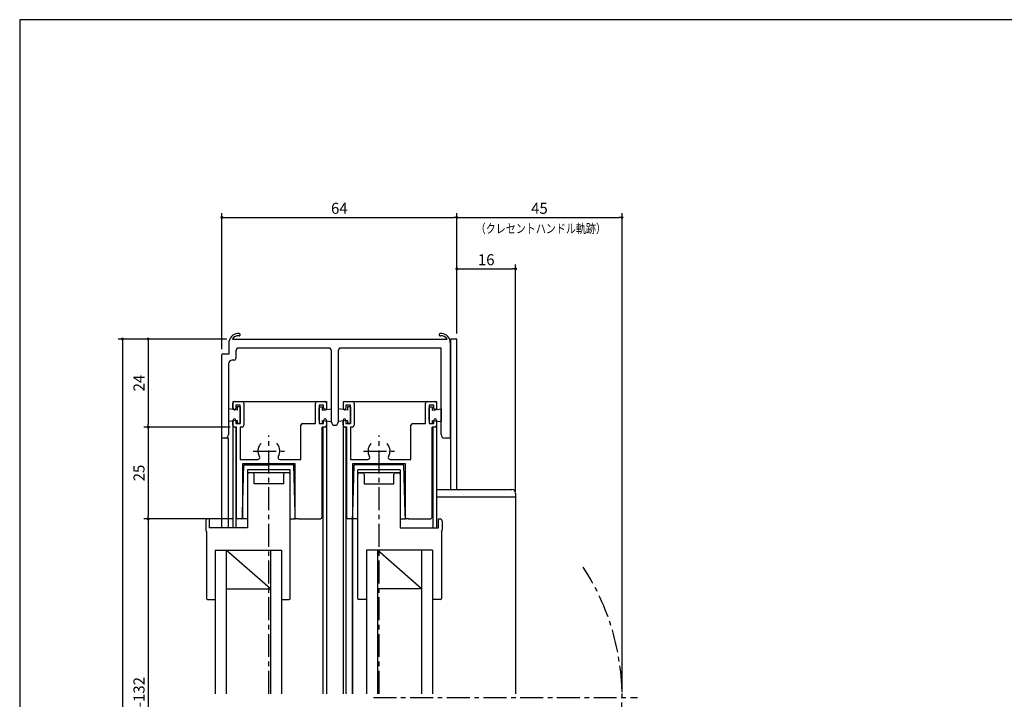
# Model space of a CAD drawing. Extents: x 0 to 560, y 0 to 390.
# Drawn here: x 0 to 268, y 205 to 390 of the extents above; entities that cross this region are included whole.
import ezdxf
from ezdxf.enums import TextEntityAlignment as Align

# ---------------------------------------------------------------- set-up
doc = ezdxf.new("R2010")
doc.units = 0
doc.header["$LTSCALE"] = 5
doc.header["$MEASUREMENT"] = 0
doc.linetypes.add('CENTER', pattern=[2, 1.25, -0.25, 0.25, -0.25])
doc.layers.get('0').update_dxf_attribs({"linetype": 'CONTINUOUS'})
doc.layers.get('DEFPOINTS').update_dxf_attribs({"linetype": 'CONTINUOUS'})
doc.layers.add('ADM', color=4, linetype='CONTINUOUS')
doc.styles.get("Standard").update_dxf_attribs({"font": 'romans.shx', "width": 0.8, "bigfont": 'extfont.shx'})
doc.dimstyles.new('1', dxfattribs={"dimtxt": 3, "dimasz": 0.8, "dimexe": 1.2, "dimexo": 1.5, "dimgap": 1, "dimtad": 3, "dimdsep": 46, "dimtxsty": 'Standard', "dimblk1": 'DOT', "dimblk2": 'DOT', "dimsah": 1, "dimcen": 0, "dimazin": 2, "dimtfac": 1, "dimtofl": 0, "dimtmove": 2, "dimatfit": 3, "dimldrblk": 'DOT', "dimfxl": 0, "dimtolj": 1, "dimarcsym": 0})

# ---------------------------------------------------------------- blocks, each defined once
blk = doc.blocks.new('_DOT')
at = {"color": 0, "linetype": 'ByBlock'}
blk.add_line((-0.5, 0), (-1, 0), dxfattribs=at)
at = {"color": 0, "linetype": 'ByBlock', "const_width": 0.5}
blk.add_lwpolyline([(-0.25, 0, 1), (0.25, 0, 1)], format="xyb", close=True, dxfattribs=at)
blk = doc.blocks.new('*D14')
at = {"layer": 'ADM', "color": 0, "lineweight": -2}
for p, q in [((55.08, 300.1), (55.08, 337.2)), ((55.88, 336), (118.28, 336)), ((119.08, 304.4), (119.08, 337.2))]:
    blk.add_line(p, q, dxfattribs=at)
at = {"layer": 'DEFPOINTS', "color": 0}
for p in [(119.08, 336), (119.08, 302.9), (55.08, 298.6)]:
    blk.add_point(p, dxfattribs=at)
at = {"layer": 'ADM', "color": 0, "lineweight": -2, "xscale": 0.8, "yscale": 0.8, "zscale": 0.8, "rotation": 180}
blk.add_blockref('_DOT', (55.08, 336), dxfattribs=at)
at = {"layer": 'ADM', "color": 0, "lineweight": -2, "xscale": 0.8, "yscale": 0.8, "zscale": 0.8}
blk.add_blockref('_DOT', (119.08, 336), dxfattribs=at)
at = {"layer": 'ADM', "color": 0, "insert": (87.08, 338.5), "char_height": 3, "attachment_point": 5}
blk.add_mtext('\\A1;64', dxfattribs=at)
blk = doc.blocks.new('*D15')
at = {"layer": 'ADM', "color": 0, "lineweight": -2}
for p, q in [((119.08, 304.4), (119.08, 337.2)), ((119.88, 336), (163.28, 336)), ((164.08, 206.73), (164.08, 337.2))]:
    blk.add_line(p, q, dxfattribs=at)
at = {"layer": 'DEFPOINTS', "color": 0}
for p in [(164.08, 336), (119.08, 302.9), (164.08, 205.23)]:
    blk.add_point(p, dxfattribs=at)
at = {"layer": 'ADM', "color": 0, "lineweight": -2, "xscale": 0.8, "yscale": 0.8, "zscale": 0.8, "rotation": 180}
blk.add_blockref('_DOT', (119.08, 336), dxfattribs=at)
at = {"layer": 'ADM', "color": 0, "lineweight": -2, "xscale": 0.8, "yscale": 0.8, "zscale": 0.8}
blk.add_blockref('_DOT', (164.08, 336), dxfattribs=at)
at = {"layer": 'ADM', "color": 0, "insert": (141.58, 338.5), "char_height": 3, "attachment_point": 5}
blk.add_mtext('\\A1;45', dxfattribs=at)
blk = doc.blocks.new('*D16')
at = {"layer": 'ADM', "color": 0, "lineweight": -2}
for p, q in [((56.43, 302.9), (33.8, 302.9)), ((35, 302.1), (35, 279.7)), ((57.33, 278.9), (33.8, 278.9))]:
    blk.add_line(p, q, dxfattribs=at)
at = {"layer": 'DEFPOINTS', "color": 0}
for p in [(57.93, 302.9), (35, 278.9), (58.83, 278.9)]:
    blk.add_point(p, dxfattribs=at)
at = {"layer": 'ADM', "color": 0, "lineweight": -2, "xscale": 0.8, "yscale": 0.8, "zscale": 0.8}
for p, rotation in [((35, 302.9), 90), ((35, 278.9), 270)]:
    blk.add_blockref('_DOT', p, dxfattribs=dict(at, rotation=rotation))
at = {"layer": 'ADM', "color": 0, "insert": (32.5, 290.9), "char_height": 3, "attachment_point": 5, "rotation": 90}
blk.add_mtext('\\A1;24', dxfattribs=at)
blk = doc.blocks.new('*D17')
at = {"layer": 'ADM', "color": 0, "lineweight": -2}
for p, q in [((57.33, 278.9), (33.8, 278.9)), ((35, 278.1), (35, 254.7)), ((57.88, 253.9), (33.8, 253.9))]:
    blk.add_line(p, q, dxfattribs=at)
at = {"layer": 'DEFPOINTS', "color": 0}
for p in [(58.83, 278.9), (35, 253.9), (59.38, 253.9)]:
    blk.add_point(p, dxfattribs=at)
at = {"layer": 'ADM', "color": 0, "lineweight": -2, "xscale": 0.8, "yscale": 0.8, "zscale": 0.8}
for p, rotation in [((35, 278.9), 90), ((35, 253.9), 270)]:
    blk.add_blockref('_DOT', p, dxfattribs=dict(at, rotation=rotation))
at = {"layer": 'ADM', "color": 0, "insert": (32.5, 266.4), "char_height": 3, "attachment_point": 5, "rotation": 90}
blk.add_mtext('\\A1;25', dxfattribs=at)
blk = doc.blocks.new('*D18')
at = {"layer": 'ADM', "color": 0, "lineweight": -2}
for p, q in [((57.88, 253.9), (33.8, 253.9)), ((35, 253.1), (35, 157.37)), ((57.88, 156.57), (33.8, 156.57))]:
    blk.add_line(p, q, dxfattribs=at)
at = {"layer": 'DEFPOINTS', "color": 0}
for p in [(59.38, 253.9), (35, 156.57), (59.38, 156.57)]:
    blk.add_point(p, dxfattribs=at)
at = {"layer": 'ADM', "color": 0, "lineweight": -2, "xscale": 0.8, "yscale": 0.8, "zscale": 0.8}
for p, rotation in [((35, 253.9), 90), ((35, 156.57), 270)]:
    blk.add_blockref('_DOT', p, dxfattribs=dict(at, rotation=rotation))
at = {"layer": 'ADM', "color": 0, "insert": (32.5, 205.23), "char_height": 3, "attachment_point": 5, "rotation": 90}
blk.add_mtext('\\A1;H-132', dxfattribs=at)
blk = doc.blocks.new('*D21')
at = {"layer": 'ADM', "color": 0, "lineweight": -2}
for p, q in [((56.43, 302.9), (26.8, 302.9)), ((28, 302.1), (28, 74.38)), ((56.13, 73.58), (26.8, 73.58))]:
    blk.add_line(p, q, dxfattribs=at)
at = {"layer": 'DEFPOINTS', "color": 0}
for p in [(57.93, 302.9), (28, 73.58), (57.63, 73.58)]:
    blk.add_point(p, dxfattribs=at)
at = {"layer": 'ADM', "color": 0, "lineweight": -2, "xscale": 0.8, "yscale": 0.8, "zscale": 0.8}
for p, rotation in [((28, 302.9), 90), ((28, 73.58), 270)]:
    blk.add_blockref('_DOT', p, dxfattribs=dict(at, rotation=rotation))
at = {"layer": 'ADM', "color": 0, "insert": (25.5, 188.24), "char_height": 3, "attachment_point": 5, "rotation": 90}
blk.add_mtext('\\A1;H', dxfattribs=at)
blk = doc.blocks.new('*D25')
at = {"layer": 'ADM', "color": 0, "lineweight": -2}
for p, q in [((119.08, 304.4), (119.08, 323.2)), ((119.88, 322), (134.28, 322)), ((135.08, 261.4), (135.08, 323.2))]:
    blk.add_line(p, q, dxfattribs=at)
at = {"layer": 'DEFPOINTS', "color": 0}
for p in [(135.08, 322), (119.08, 302.9), (135.08, 259.9)]:
    blk.add_point(p, dxfattribs=at)
at = {"layer": 'ADM', "color": 0, "lineweight": -2, "xscale": 0.8, "yscale": 0.8, "zscale": 0.8, "rotation": 180}
blk.add_blockref('_DOT', (119.08, 322), dxfattribs=at)
at = {"layer": 'ADM', "color": 0, "lineweight": -2, "xscale": 0.8, "yscale": 0.8, "zscale": 0.8}
blk.add_blockref('_DOT', (135.08, 322), dxfattribs=at)
at = {"layer": 'ADM', "color": 0, "insert": (127.08, 324.5), "char_height": 3, "attachment_point": 5}
blk.add_mtext('\\A1;16', dxfattribs=at)

msp = doc.modelspace()

# ---------------------------------------------------------------- linework, layer by layer
for p, q in [((59.921, 303.835), (60.01, 303.923)), ((60.058, 304.086), (60.058, 304.086)), ((57.081, 298.895), (57.081, 302.395)), ((57.93, 302.895), (116.431, 302.895)), ((117.281, 301.895), (117.281, 302.395)), ((117.281, 302.395), (117.281, 301.895)), ((117.281, 302.395), (117.281, 302.395)), ((117.281, 301.895), (117.281, 276.395)), ((117.281, 301.895), (117.281, 276.395)), ((117.481, 275.895), (117.481, 302.895)), ((117.481, 261.895), (117.481, 302.895)), ((119.081, 302.895), (117.481, 302.895)), ((119.081, 261.895), (119.081, 302.895)), ((119.081, 261.895), (119.081, 302.895)), ((55.081, 275.895), (55.081, 298.595)), ((55.381, 298.895), (57.081, 298.895)), ((58.881, 299.395), (58.881, 297.595)), ((84.549, 300.395), (59.263, 300.395)), ((84.931, 280.295), (84.931, 299.395)), ((86.731, 299.395), (86.731, 280.295)), ((114.781, 300.395), (87.113, 300.395)), ((114.781, 276.895), (114.781, 300.395)), ((56.881, 296.095), (56.881, 276.895)), ((58.381, 297.095), (57.881, 297.095)), ((58.081, 285.895), (83.581, 285.895)), ((58.081, 285.895), (58.081, 283.741)), ((58.081, 285.895), (83.581, 285.895)), ((58.081, 285.895), (58.081, 283.741)), ((58.081, 284.045), (58.081, 285.395)), ((58.581, 285.895), (60.581, 285.895)), ((58.881, 284.895), (58.881, 284.045)), ((60.081, 284.895), (58.881, 284.895)), ((59.281, 284.395), (59.281, 283.545)), ((60.081, 284.395), (59.281, 284.395)), ((60.081, 279.895), (60.081, 284.895)), ((60.081, 284.395), (60.081, 279.895)), ((61.081, 285.395), (61.081, 279.395)), ((80.581, 279.895), (80.581, 285.395)), ((81.081, 285.895), (83.081, 285.895)), ((81.581, 284.895), (81.581, 279.895)), ((82.781, 284.895), (81.581, 284.895)), ((81.581, 284.395), (81.581, 279.895)), ((81.581, 284.395), (82.381, 284.395)), ((82.381, 284.395), (82.381, 283.545)), ((82.781, 284.045), (82.781, 284.895)), ((83.581, 285.895), (83.581, 283.741)), ((83.581, 285.395), (83.581, 284.045)), ((88.081, 285.895), (113.581, 285.895)), ((88.081, 285.895), (113.581, 285.895)), ((88.081, 285.895), (88.081, 283.72)), ((88.581, 285.895), (90.581, 285.895)), ((90.081, 284.895), (88.881, 284.895)), ((88.881, 284.895), (88.881, 284.045)), ((89.281, 284.395), (89.281, 283.545)), ((90.081, 284.395), (89.281, 284.395)), ((90.081, 279.895), (90.081, 284.895)), ((90.081, 284.395), (90.081, 279.895)), ((91.081, 285.395), (91.081, 279.395)), ((110.581, 279.895), (110.581, 285.395)), ((111.081, 285.895), (113.081, 285.895)), ((111.581, 284.895), (111.581, 279.895)), ((112.781, 284.895), (111.581, 284.895)), ((111.581, 284.395), (111.581, 279.895)), ((111.581, 284.395), (112.381, 284.395)), ((112.381, 284.395), (112.381, 283.545)), ((112.781, 284.045), (112.781, 284.895)), ((113.581, 285.895), (113.581, 283.74)), ((113.581, 285.895), (113.581, 283.741)), ((113.581, 285.395), (113.581, 284.045)), ((56.881, 283.895), (56.881, 280.395)), ((59.281, 283.545), (56.881, 283.895)), ((60.081, 280.783), (60.081, 284.183)), ((81.581, 280.783), (81.581, 284.183)), ((82.381, 283.545), (84.931, 283.895)), ((89.281, 283.545), (86.731, 283.895)), ((90.081, 280.783), (90.081, 284.183)), ((111.581, 280.783), (111.581, 284.183)), ((112.381, 283.545), (114.781, 283.895)), ((114.781, 283.895), (114.781, 280.395)), ((59.281, 280.745), (56.881, 280.395)), ((58.081, 279.395), (58.081, 280.745)), ((58.081, 280.745), (58.081, 251.495)), ((58.881, 280.745), (58.881, 279.895)), ((58.881, 279.895), (60.081, 279.895)), ((59.281, 280.745), (59.281, 279.895)), ((60.081, 279.895), (59.281, 279.895)), ((76.581, 270.095), (76.581, 279.395)), ((77.081, 279.895), (80.581, 279.895)), ((81.581, 279.895), (82.781, 279.895)), ((81.581, 279.895), (82.381, 279.895)), ((82.381, 280.745), (82.381, 279.895)), ((82.381, 280.745), (84.931, 280.395)), ((82.781, 279.895), (82.781, 280.745)), ((83.581, 280.745), (83.581, 206.302)), ((83.581, 280.745), (83.581, 279.395)), ((83.581, 279.395), (83.581, 206.302)), ((89.281, 280.745), (86.731, 280.395)), ((88.081, 279.395), (88.081, 280.745)), ((88.081, 280.717), (88.081, 206.302)), ((88.081, 279.395), (88.081, 206.302)), ((88.881, 280.745), (88.881, 279.895)), ((88.881, 279.895), (90.081, 279.895)), ((89.281, 280.745), (89.281, 279.895)), ((90.081, 279.895), (89.281, 279.895)), ((106.581, 270.095), (106.581, 279.395)), ((107.081, 279.895), (110.581, 279.895)), ((111.581, 279.895), (112.381, 279.895)), ((111.581, 279.895), (112.781, 279.895)), ((112.381, 280.745), (112.381, 279.895)), ((112.381, 280.745), (114.781, 280.395)), ((112.781, 279.895), (112.781, 280.745)), ((113.581, 280.745), (113.581, 251.495)), ((113.581, 280.745), (113.581, 279.395)), ((113.581, 279.395), (113.581, 251.495)), ((59.081, 278.895), (58.581, 278.895)), ((58.881, 278.895), (58.881, 251.495)), ((59.081, 254.195), (59.081, 278.895)), ((59.081, 254.195), (59.081, 278.895)), ((60.081, 278.895), (60.081, 270.095)), ((60.581, 278.895), (60.081, 278.895)), ((82.381, 254.555), (82.381, 278.895)), ((83.081, 278.895), (82.381, 278.895)), ((82.581, 278.895), (82.581, 206.302)), ((82.581, 278.895), (82.581, 206.302)), ((89.081, 278.895), (88.581, 278.895)), ((88.881, 278.895), (88.881, 206.302)), ((88.881, 278.895), (88.881, 206.302)), ((89.081, 254.195), (89.081, 278.895)), ((90.081, 278.895), (90.081, 270.095)), ((90.581, 278.895), (90.081, 278.895)), ((112.381, 254.555), (112.381, 278.895)), ((113.081, 278.895), (112.381, 278.895)), ((112.581, 278.895), (112.581, 251.495)), ((112.581, 278.895), (112.581, 251.495)), ((117.281, 276.395), (117.281, 275.895)), ((55.981, 275.895), (55.081, 275.895)), ((56.881, 275.895), (55.081, 275.895)), ((55.881, 275.895), (55.081, 275.895)), ((55.081, 251.495), (55.081, 275.895)), ((56.881, 251.495), (56.881, 275.895)), ((117.281, 275.895), (115.781, 275.895)), ((60.081, 270.095), (64.879, 270.095)), ((60.081, 270.095), (64.879, 270.095)), ((75.081, 268.895), (60.681, 268.895)), ((60.681, 268.895), (60.681, 254.195)), ((60.681, 268.895), (60.681, 254.195)), ((75.081, 268.895), (60.681, 268.895)), ((60.724, 255.495), (61.081, 268.595)), ((60.724, 255.495), (61.081, 268.595)), ((61.081, 268.595), (67.881, 268.595)), ((61.081, 268.595), (67.881, 268.595)), ((74.681, 268.595), (67.881, 268.595)), ((74.681, 268.595), (67.881, 268.595)), ((70.882, 270.095), (76.581, 270.095)), ((70.882, 270.095), (76.581, 270.095)), ((75.037, 255.495), (74.681, 268.595)), ((75.037, 255.495), (74.681, 268.595)), ((75.081, 253.895), (75.081, 268.895)), ((75.081, 253.895), (75.081, 268.895)), ((90.081, 270.095), (94.879, 270.095)), ((90.681, 268.895), (90.681, 254.195)), ((105.081, 268.895), (90.681, 268.895)), ((105.081, 268.895), (90.681, 268.895)), ((90.681, 268.895), (90.681, 254.195)), ((90.724, 255.495), (91.081, 268.595)), ((90.724, 255.495), (91.081, 268.595)), ((104.681, 268.595), (91.081, 268.595)), ((91.081, 268.595), (91.081, 268.595)), ((104.681, 268.595), (91.081, 268.595)), ((91.081, 268.595), (91.081, 268.595)), ((100.882, 270.095), (106.581, 270.095)), ((105.037, 255.495), (104.681, 268.595)), ((105.037, 255.495), (104.681, 268.595)), ((105.081, 253.895), (105.081, 268.895)), ((105.081, 253.895), (105.081, 268.895)), ((62.081, 267.296), (62.081, 251.495)), ((73.681, 267.296), (62.081, 267.296)), ((73.681, 266.496), (62.081, 266.496)), ((63.381, 266.495), (62.581, 266.495)), ((63.881, 263.495), (63.881, 265.995)), ((71.081, 267.296), (64.681, 267.296)), ((71.031, 266.496), (64.731, 266.496)), ((71.031, 266.496), (64.731, 266.496)), ((71.881, 265.995), (71.881, 263.495)), ((73.181, 266.495), (72.381, 266.495)), ((73.681, 232.245), (73.681, 267.296)), ((92.081, 232.245), (92.081, 267.296)), ((103.681, 267.296), (92.081, 267.296)), ((103.681, 266.496), (92.081, 266.496)), ((92.581, 266.495), (93.381, 266.495)), ((93.881, 265.995), (93.881, 263.495)), ((101.081, 267.296), (94.681, 267.296)), ((101.031, 266.496), (94.731, 266.496)), ((101.031, 266.496), (94.731, 266.496)), ((101.881, 263.495), (101.881, 265.995)), ((102.381, 266.495), (103.181, 266.495)), ((103.681, 267.296), (103.681, 251.495)), ((71.881, 263.495), (63.881, 263.495)), ((93.881, 263.495), (101.881, 263.495)), ((113.581, 261.895), (134.081, 261.895)), ((135.081, 260.895), (135.081, 259.895)), ((113.581, 259.895), (135.081, 259.895)), ((135.081, 259.895), (135.081, 206.302)), ((135.081, 259.895), (135.081, 206.302)), ((60.681, 253.895), (60.724, 255.495)), ((60.681, 253.895), (60.724, 255.495)), ((75.081, 253.895), (75.037, 255.495)), ((75.081, 253.895), (75.037, 255.495)), ((90.681, 253.895), (90.724, 255.495)), ((90.681, 253.895), (90.724, 255.495)), ((105.081, 253.895), (105.037, 255.495)), ((105.081, 253.895), (105.037, 255.495)), ((50.681, 253.395), (50.681, 250.795)), ((51.681, 253.895), (51.181, 253.895)), ((51.681, 251.495), (51.681, 253.895)), ((60.381, 253.895), (59.381, 253.895)), ((60.381, 253.895), (59.381, 253.895)), ((62.081, 253.895), (60.681, 253.895)), ((73.681, 253.895), (75.081, 253.895)), ((75.981, 253.895), (75.081, 253.895)), ((75.981, 253.895), (81.721, 253.895)), ((90.381, 253.895), (89.381, 253.895)), ((90.681, 253.895), (90.681, 206.302)), ((90.681, 253.895), (90.681, 206.302)), ((90.681, 206.302), (90.681, 253.895)), ((92.081, 253.895), (90.681, 253.895)), ((103.681, 253.895), (105.081, 253.895)), ((105.981, 253.895), (105.081, 253.895)), ((105.981, 253.895), (105.081, 253.895)), ((105.881, 253.895), (111.621, 253.895)), ((105.981, 253.895), (111.721, 253.895)), ((105.981, 253.895), (111.721, 253.895)), ((114.081, 251.495), (114.081, 253.895)), ((114.081, 253.895), (114.581, 253.895)), ((115.081, 253.395), (115.081, 250.795)), ((50.881, 250.512), (50.881, 232.245)), ((62.081, 251.495), (51.681, 251.495)), ((103.681, 251.495), (114.081, 251.495)), ((114.881, 250.512), (114.881, 232.245)), ((53.281, 245.395), (53.281, 206.302)), ((53.281, 245.395), (71.281, 245.395)), ((56.281, 245.395), (56.281, 206.302)), ((68.281, 234.895), (56.281, 245.395)), ((68.281, 245.395), (68.281, 206.302)), ((71.281, 245.395), (71.281, 206.302)), ((94.481, 245.395), (94.481, 206.302)), ((112.481, 245.395), (94.481, 245.395)), ((97.481, 245.395), (97.481, 206.302)), ((109.481, 234.895), (97.481, 245.395)), ((109.481, 245.395), (109.481, 206.302)), ((112.481, 245.395), (112.481, 206.302)), ((56.281, 234.895), (68.281, 234.895)), ((109.481, 234.895), (97.481, 234.895)), ((51.131, 231.995), (53.281, 231.995)), ((71.281, 231.995), (73.431, 231.995)), ((94.481, 231.995), (92.331, 231.995)), ((114.631, 231.995), (112.481, 231.995))]:
    msp.add_line(p, q)
msp.add_lwpolyline([(560, 0), (560, 389.873), (0, 389.873), (0, 0)], close=True)
for centre, radius, start, end in [((59.579, 301.835), 2.56, 84.87201, 167.36437), ((59.579, 301.835), 1.96, 84.87201, 147.26077), ((59.781, 304.086), 0.3, 264.87201, 0), ((59.781, 304.086), 0.3, 0, 84.87201), ((114.581, 304.086), 0.3, 95.12799, 180), ((114.581, 304.086), 0.3, 180, 275.12799), ((114.783, 301.835), 2.56, 12.63563, 95.12799), ((114.783, 301.835), 1.96, 32.73923, 95.12799), ((55.381, 298.595), 0.3, 90, 180), ((60.381, 299.395), 1.5, 138.18969, 180), ((83.431, 299.395), 1.5, 0, 41.81031), ((88.231, 299.395), 1.5, 138.18969, 180), ((57.881, 296.095), 1, 90, 180), ((58.381, 297.595), 0.5, 270, 360), ((58.581, 285.395), 0.5, 90, 180), ((60.581, 285.395), 0.5, 0, 90), ((81.081, 285.395), 0.5, 90, 180), ((83.081, 285.395), 0.5, 0, 90), ((88.581, 285.395), 0.5, 90, 180), ((90.581, 285.395), 0.5, 0, 90), ((111.081, 285.395), 0.5, 90, 180), ((113.081, 285.395), 0.5, 0, 90), ((58.481, 284.045), 0.4, 180, 0), ((83.181, 284.045), 0.4, 180, 0), ((88.481, 284.045), 0.4, 180, 0), ((113.181, 284.045), 0.4, 180, 0), ((58.481, 280.745), 0.4, 360, 180), ((58.581, 279.395), 0.5, 180, 270), ((60.581, 279.395), 0.5, 270, 0), ((77.081, 279.395), 0.5, 90, 180), ((83.181, 280.745), 0.4, 0, 180), ((83.081, 279.395), 0.5, 270, 0), ((85.831, 280.295), 0.9, 180, 0), ((88.481, 280.745), 0.4, 360, 180), ((88.581, 279.395), 0.5, 180, 270), ((90.581, 279.395), 0.5, 270, 0), ((107.081, 279.395), 0.5, 90, 180), ((113.181, 280.745), 0.4, 0, 180), ((113.081, 279.395), 0.5, 270, 0), ((55.881, 276.895), 1, 270, 0), ((115.781, 276.895), 1, 180, 270), ((67.881, 272.395), 3, 140.9772, 210.94972), ((65.783, 274.095), 0.3, 90, 140.9772), ((69.978, 274.095), 0.3, 39.0228, 90), ((67.881, 272.395), 3, 329.05028, 39.0228), ((97.881, 272.395), 3, 140.9772, 210.94972), ((95.783, 274.095), 0.3, 90, 140.9772), ((99.978, 274.095), 0.3, 39.0228, 90), ((97.881, 272.395), 3, 329.05028, 39.0228), ((64.879, 270.595), 0.5, 270, 30.94972), ((70.882, 270.595), 0.5, 149.05028, 270), ((94.879, 270.595), 0.5, 270, 30.94972), ((100.882, 270.595), 0.5, 149.05028, 270), ((62.581, 265.995), 0.5, 90, 180), ((63.381, 265.995), 0.5, 0, 90), ((72.381, 265.995), 0.5, 90, 180), ((73.181, 265.995), 0.5, 360, 90), ((92.581, 265.995), 0.5, 90, 180), ((93.381, 265.995), 0.5, 360, 90), ((102.381, 265.995), 0.5, 90, 180), ((103.181, 265.995), 0.5, 360, 90), ((134.081, 260.895), 1, 0, 90), ((51.181, 253.395), 0.5, 90, 180), ((59.381, 254.195), 0.3, 180, 270), ((59.381, 254.195), 0.3, 180, 270), ((60.381, 254.195), 0.3, 270, 360), ((60.381, 254.195), 0.3, 270, 360), ((81.721, 254.555), 0.66, 270, 360), ((89.381, 254.195), 0.3, 180, 270), ((90.381, 254.195), 0.3, 270, 360), ((90.381, 254.195), 0.3, 270, 360), ((111.721, 254.555), 0.66, 270, 360), ((111.721, 254.555), 0.66, 270, 360), ((114.581, 253.395), 0.5, 0, 90), ((50.981, 250.795), 0.3, 180, 250.52878), ((114.781, 250.795), 0.3, 289.47122, 0), ((51.131, 232.245), 0.25, 180, 270), ((73.431, 232.245), 0.25, 270, 0), ((92.331, 232.245), 0.25, 180, 270), ((114.631, 232.245), 0.25, 270, 360)]:
    msp.add_arc(centre, radius, start, end)
at = {"layer": 'ADM', "linetype": 'CENTER'}
for p, q in [((67.881, 206.302), (67.881, 276.646)), ((97.881, 206.302), (97.881, 276.645)), ((97.881, 206.302), (97.881, 276.645)), ((63.631, 272.395), (72.13, 272.395)), ((93.631, 272.395), (102.131, 272.395)), ((96.363, 205.233), (168.331, 205.233))]:
    msp.add_line(p, q, dxfattribs=at)
msp.add_arc((99.081, 205.233), 65, 326.86023, 33.13977, dxfattribs=at)

# ---------------------------------------------------------------- texts
at = {"layer": 'ADM', "width": 0.8}
msp.add_text('（クレセントハンドル軌跡）', height=2.5, dxfattribs=at).set_placement((141.96, 331.733), align=Align.CENTER)

# ---------------------------------------------------------------- dimensions: what is measured, and where the dimension line sits
at = {"layer": 'ADM'}
for base, p1, p2, picture, middle in [((119.081, 336), (55.081, 298.595), (119.081, 302.895), '*D14', (87.081, 338.5)), ((164.081, 336), (119.081, 302.895), (164.081, 205.233), '*D15', (141.581, 338.5)), ((135.081, 322), (119.081, 302.895), (135.081, 259.895), '*D25', (127.081, 324.5))]:
    dim = msp.add_linear_dim(base=base, p1=p1, p2=p2, dimstyle='1', dxfattribs=at)
    dim.commit()
    dim.dimension.update_dxf_attribs({"geometry": picture, "text_midpoint": middle})
for base, p1, p2, text, picture, middle in [((28, 73.58), (57.93, 302.895), (57.63, 73.58), 'H', '*D21', (25.5, 188.238)), ((35, 156.571), (59.381, 253.895), (59.381, 156.571), 'H-132', '*D18', (32.5, 205.233))]:
    dim = msp.add_linear_dim(base=base, p1=p1, p2=p2, angle=90, text=text, dimstyle='1', dxfattribs=at)
    dim.commit()
    dim.dimension.update_dxf_attribs({"geometry": picture, "text_midpoint": middle})
for base, p1, p2, picture, middle in [((35, 278.895), (57.93, 302.895), (58.831, 278.895), '*D16', (32.5, 290.895)), ((35, 253.895), (58.831, 278.895), (59.381, 253.895), '*D17', (32.5, 266.395))]:
    dim = msp.add_linear_dim(base=base, p1=p1, p2=p2, angle=90, dimstyle='1', dxfattribs=at)
    dim.commit()
    dim.dimension.update_dxf_attribs({"geometry": picture, "text_midpoint": middle})

doc.saveas('drawing.dxf')
